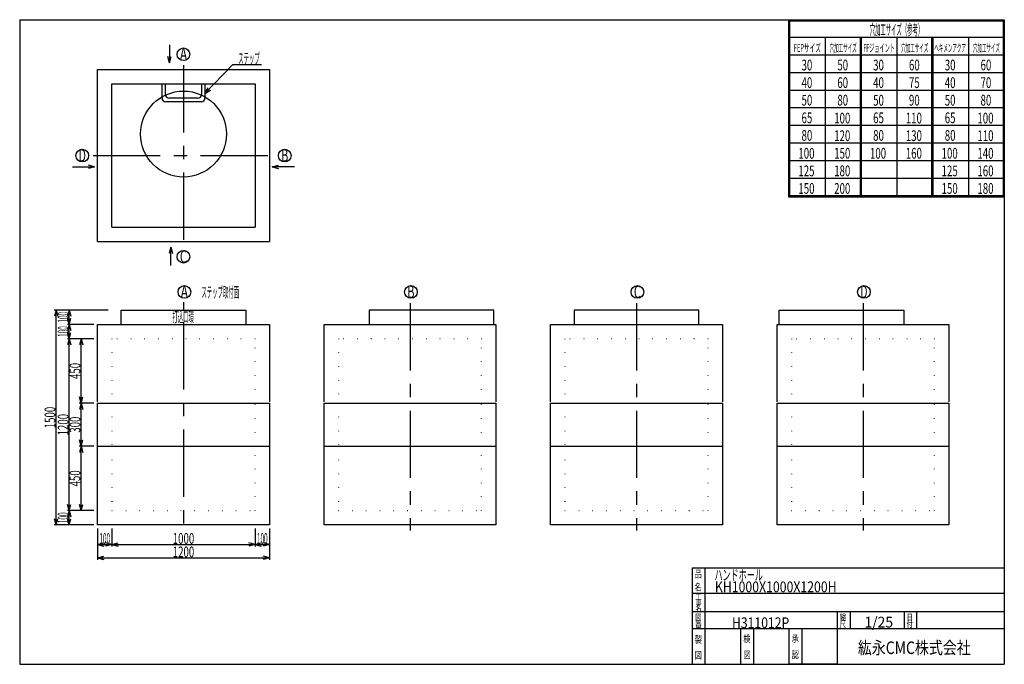
# Model space of a CAD drawing. Extents: x 11 to 286, y 13 to 193.
import ezdxf
from ezdxf.enums import TextEntityAlignment as Align

# ---------------------------------------------------------------- set-up
doc = ezdxf.new("R2010")
doc.units = 0
doc.header["$LTSCALE"] = 15
doc.linetypes.add('CENTER', pattern=[2, 1.25, -0.25, 0.25, -0.25])
doc.linetypes.add('DOT', pattern=[0.25, 0, -0.25])
doc.layers.add('CSLAYER1', color=7, linetype='CONTINUOUS')
doc.styles.add('EASYDRAW_FONT', font='monotxt', dxfattribs={"height": 1, "bigfont": 'bigfont'})
doc.dimstyles.get("Standard").update_dxf_attribs({"dimtxt": 2.5, "dimasz": 2.5, "dimexe": 1.25, "dimexo": 0.625, "dimtad": 1, "dimcen": 2.5, "dimazin": 3, "dimtfac": 1, "dimtmove": 0, "dimatfit": 3})

# ---------------------------------------------------------------- blocks, each defined once
blk = doc.blocks.new('*D0000')
at = {"layer": 'CSLAYER1', "color": 3, "linetype": 'CONTINUOUS'}
for p, q in [((31.911765, 74.25), (27.8, 74.25)), ((28.3, 74.25), (27.834126, 72.511334)), ((28.3, 56.25), (28.3, 74.25)), ((28.3, 74.25), (28.765874, 72.511334)), ((28.3, 56.25), (27.834126, 57.988666)), ((28.3, 56.25), (28.765874, 57.988666)), ((31.911765, 56.25), (27.8, 56.25))]:
    blk.add_line(p, q, dxfattribs=at)
at = {"layer": 'CSLAYER1', "color": 3, "style": 'EASYDRAW_FONT', "width": 0.5625}
blk.add_text('450', height=3, rotation=90, dxfattribs=at).set_placement((28.099998, 62.999992), (28.099998, 67.499992), align=Align.FIT)
blk = doc.blocks.new('*D0001')
at = {"layer": 'CSLAYER1', "color": 3, "linetype": 'CONTINUOUS'}
for p, q in [((31.911765, 104.25), (27.8, 104.25)), ((28.3, 104.25), (27.834126, 102.511334)), ((28.3, 86.25), (28.3, 104.25)), ((28.3, 104.25), (28.765874, 102.511334)), ((28.3, 86.25), (27.834126, 87.988666)), ((28.3, 86.25), (28.765874, 87.988666))]:
    blk.add_line(p, q, dxfattribs=at)
at = {"layer": 'CSLAYER1', "color": 3, "style": 'EASYDRAW_FONT', "width": 0.5625}
blk.add_text('450', height=3, rotation=90, dxfattribs=at).set_placement((28.099998, 92.999992), (28.099998, 97.499992), align=Align.FIT)
blk = doc.blocks.new('*D0002')
at = {"layer": 'CSLAYER1', "color": 3, "linetype": 'CONTINUOUS'}
for p, q in [((31.911765, 86.25), (27.8, 86.25)), ((28.3, 86.25), (27.834126, 84.511334)), ((28.3, 74.25), (28.3, 86.25)), ((28.3, 86.25), (28.765874, 84.511334)), ((30.911765, 74.25), (27.8, 74.25)), ((28.3, 74.25), (27.834126, 75.988666)), ((28.3, 74.25), (28.765874, 75.988666))]:
    blk.add_line(p, q, dxfattribs=at)
at = {"layer": 'CSLAYER1', "color": 3, "style": 'EASYDRAW_FONT', "width": 0.5625}
blk.add_text('300', height=3, rotation=90, dxfattribs=at).set_placement((28.099998, 78), (28.099998, 82.5), align=Align.FIT)
blk = doc.blocks.new('*D0003')
at = {"layer": 'CSLAYER1', "color": 3, "linetype": 'CONTINUOUS'}
for p, q in [((31.911765, 104.25), (24.496886, 104.25)), ((24.996886, 104.25), (24.531012, 102.511334)), ((24.996886, 56.25), (24.996886, 104.25)), ((24.996886, 104.25), (25.46276, 102.511334)), ((24.996886, 56.25), (24.531012, 57.988666)), ((24.996886, 56.25), (25.46276, 57.988666)), ((31.911765, 56.25), (24.496886, 56.25))]:
    blk.add_line(p, q, dxfattribs=at)
at = {"layer": 'CSLAYER1', "color": 3, "style": 'EASYDRAW_FONT', "width": 0.545455}
blk.add_text('1200', height=3, rotation=90, dxfattribs=at).set_placement((24.796885, 77.25), (24.796885, 83.25), align=Align.FIT)
blk = doc.blocks.new('*D0004')
at = {"layer": 'CSLAYER1', "color": 3, "linetype": 'CONTINUOUS'}
for p, q in [((31.911765, 108.25), (24.496886, 108.25)), ((24.996886, 108.25), (24.531012, 106.511334)), ((24.996886, 104.25), (24.996886, 108.25)), ((24.996886, 108.25), (25.46276, 106.511334)), ((24.996886, 104.25), (24.531012, 105.988666)), ((24.996886, 104.25), (25.46276, 105.988666)), ((31.911765, 104.25), (24.496886, 104.25))]:
    blk.add_line(p, q, dxfattribs=at)
at = {"layer": 'CSLAYER1', "color": 3, "style": 'EASYDRAW_FONT', "width": 0.375}
blk.add_text('100', height=3, rotation=90, dxfattribs=at).set_placement((24.796886, 104.75), (24.796886, 107.75), align=Align.FIT)
blk = doc.blocks.new('*D0005')
at = {"layer": 'CSLAYER1', "color": 3, "linetype": 'CONTINUOUS'}
for p, q in [((30.911765, 56.25), (24.496886, 56.25)), ((24.996886, 56.25), (24.531012, 54.511334)), ((24.996886, 52.25), (24.996886, 56.25)), ((24.996886, 56.25), (25.46276, 54.511334)), ((31.911765, 52.25), (24.496886, 52.25)), ((24.996886, 52.25), (24.531012, 53.988666)), ((24.996886, 52.25), (25.46276, 53.988666))]:
    blk.add_line(p, q, dxfattribs=at)
at = {"layer": 'CSLAYER1', "color": 3, "style": 'EASYDRAW_FONT', "width": 0.375}
blk.add_text('100', height=3, rotation=90, dxfattribs=at).set_placement((24.796886, 52.75), (24.796886, 55.75), align=Align.FIT)
blk = doc.blocks.new('*D0006')
at = {"layer": 'CSLAYER1', "color": 3, "linetype": 'CONTINUOUS'}
for p, q in [((31.911765, 112.25), (20.833218, 112.25)), ((21.333218, 112.25), (20.867344, 110.511334)), ((21.333218, 52.25), (21.333218, 112.25)), ((21.333218, 112.25), (21.799092, 110.511334)), ((31.911765, 52.25), (20.833218, 52.25)), ((21.333218, 52.25), (20.867344, 53.988666)), ((21.333218, 52.25), (21.799092, 53.988666))]:
    blk.add_line(p, q, dxfattribs=at)
at = {"layer": 'CSLAYER1', "color": 3, "style": 'EASYDRAW_FONT', "width": 0.545455}
blk.add_text('1500', height=3, rotation=90, dxfattribs=at).set_placement((21.133219, 79.25), (21.133219, 85.25), align=Align.FIT)
blk = doc.blocks.new('*D0007')
at = {"layer": 'CSLAYER1', "color": 3, "linetype": 'CONTINUOUS'}
for p, q in [((76.911765, 51.25), (76.911765, 46.272684)), ((36.911765, 46.772684), (38.650431, 47.238558)), ((36.911765, 46.772684), (76.911765, 46.772684)), ((36.911765, 46.772684), (38.650431, 46.306809)), ((76.911765, 46.772684), (75.173098, 47.238558)), ((76.911765, 46.772684), (75.173098, 46.306809))]:
    blk.add_line(p, q, dxfattribs=at)
at = {"layer": 'CSLAYER1', "color": 3, "style": 'EASYDRAW_FONT', "width": 0.545455}
blk.add_text('1000', height=3, dxfattribs=at).set_placement((53.911766, 46.972683), (59.911766, 46.972683), align=Align.FIT)
blk = doc.blocks.new('*D0008')
at = {"layer": 'CSLAYER1', "color": 3, "linetype": 'CONTINUOUS'}
for p, q in [((32.911765, 51.25), (32.911765, 42.529191)), ((80.911765, 51.25), (80.911765, 42.529191)), ((32.911765, 43.029191), (34.650431, 43.495065)), ((32.911765, 43.029191), (80.911765, 43.029191)), ((32.911765, 43.029191), (34.650431, 42.563317)), ((80.911765, 43.029191), (79.173098, 43.495065)), ((80.911765, 43.029191), (79.173098, 42.563317))]:
    blk.add_line(p, q, dxfattribs=at)
at = {"layer": 'CSLAYER1', "color": 3, "style": 'EASYDRAW_FONT', "width": 0.545455}
blk.add_text('1200', height=3, dxfattribs=at).set_placement((53.911766, 43.229191), (59.911766, 43.229191), align=Align.FIT)
blk = doc.blocks.new('*D0009')
at = {"layer": 'CSLAYER1', "color": 3, "linetype": 'CONTINUOUS'}
for p, q in [((35.863636, 112.25), (24.496886, 112.25)), ((24.996886, 112.25), (24.531012, 110.511334)), ((24.996886, 108.25), (24.996886, 112.25)), ((24.996886, 112.25), (25.46276, 110.511334)), ((31.911765, 108.25), (24.496886, 108.25)), ((24.996886, 108.25), (24.531012, 109.988666)), ((24.996886, 108.25), (25.46276, 109.988666))]:
    blk.add_line(p, q, dxfattribs=at)
at = {"layer": 'CSLAYER1', "color": 3, "style": 'EASYDRAW_FONT', "width": 0.375}
blk.add_text('100', height=3, rotation=90, dxfattribs=at).set_placement((24.796885, 108.75), (24.796885, 111.75), align=Align.FIT)
blk = doc.blocks.new('EASYDRAWDIM0000')
at = {"layer": 'CSLAYER1', "color": 3, "linetype": 'CONTINUOUS'}
for p, q in [((62.891003, 172.744825), (70.694859, 180.848829)), ((70.694859, 180.848829), (78.697084, 180.848829)), ((62.891003, 172.744825), (63.761436, 174.320372)), ((62.891003, 172.744825), (64.432594, 173.674072))]:
    blk.add_line(p, q, dxfattribs=at)
at = {"layer": 'CSLAYER1', "color": 3, "style": 'EASYDRAW_FONT', "width": 0.545455}
blk.add_text('ステップ', height=3, dxfattribs=at).set_placement((72.197083, 181.048828), (78.197083, 181.048828), align=Align.FIT)
blk = doc.blocks.new('*D0010')
at = {"layer": 'CSLAYER1', "color": 3, "linetype": 'CONTINUOUS'}
for p, q in [((76.911765, 50.25), (76.911765, 46.272684)), ((80.911765, 51.25), (80.911765, 46.272684)), ((76.911765, 46.772684), (78.650431, 47.238558)), ((76.911765, 46.772684), (80.911765, 46.772684)), ((76.911765, 46.772684), (78.650431, 46.306809)), ((80.911765, 46.772684), (79.173098, 47.238558)), ((80.911765, 46.772684), (79.173098, 46.306809))]:
    blk.add_line(p, q, dxfattribs=at)
at = {"layer": 'CSLAYER1', "color": 3, "style": 'EASYDRAW_FONT', "width": 0.375}
blk.add_text('100', height=3, dxfattribs=at).set_placement((77.411766, 46.972683), (80.411766, 46.972683), align=Align.FIT)
blk = doc.blocks.new('*D0011')
at = {"layer": 'CSLAYER1', "color": 3, "linetype": 'CONTINUOUS'}
for p, q in [((32.911765, 50.25), (32.911765, 46.272684)), ((36.911765, 51.25), (36.911765, 46.272684)), ((32.911765, 46.772684), (34.650431, 47.238558)), ((32.911765, 46.772684), (36.911765, 46.772684)), ((32.911765, 46.772684), (34.650431, 46.306809)), ((36.911765, 46.772684), (35.173098, 47.238558)), ((36.911765, 46.772684), (35.173098, 46.306809))]:
    blk.add_line(p, q, dxfattribs=at)
at = {"layer": 'CSLAYER1', "color": 3, "style": 'EASYDRAW_FONT', "width": 0.375}
blk.add_text('100', height=3, dxfattribs=at).set_placement((33.411766, 46.972683), (36.411766, 46.972683), align=Align.FIT)

msp = doc.modelspace()

# ---------------------------------------------------------------- linework, layer by layer
at = {"layer": 'CSLAYER1', "color": 3, "linetype": 'CONTINUOUS'}
for p, q in [((11.162357, 193.33531), (11.162357, 13.33531)), ((11.162357, 193.33531), (286.162357, 193.33531)), ((221.543243, 193.33531), (286.162357, 193.33531)), ((225.862357, 193.33531), (225.862357, 143.912503)), ((226.162357, 193.33531), (226.162357, 144.212503)), ((226.162357, 193.03531), (285.862357, 193.03531)), ((285.862357, 193.33531), (285.862357, 144.212503)), ((286.162357, 193.33531), (286.162357, 13.33531)), ((286.162357, 193.33531), (286.162357, 144.212503)), ((286.162357, 193.33531), (286.162357, 144.212503)), ((226.162357, 188.42303), (286.162357, 188.42303)), ((236.162357, 188.42303), (236.162357, 144.212503)), ((245.862357, 188.42303), (245.862357, 144.212503)), ((246.162357, 188.42303), (246.162357, 144.212503)), ((246.162357, 188.12303), (246.162357, 144.212503)), ((256.162357, 188.42303), (256.162357, 144.212503)), ((265.862357, 188.42303), (265.862357, 144.212503)), ((266.162357, 188.42303), (266.162357, 144.212503)), ((266.162357, 188.12303), (266.162357, 144.212503)), ((276.162357, 188.42303), (276.162357, 144.212503)), ((286.162357, 188.12303), (286.162357, 144.212503)), ((53.011616, 186.360183), (53.011616, 181.315201)), ((53.011616, 181.315201), (52.545742, 183.053867)), ((53.011616, 181.315201), (53.477491, 183.053867)), ((225.862357, 183.510749), (286.162357, 183.510749)), ((32.911765, 131.403748), (32.911765, 179.403748)), ((32.911765, 179.403748), (80.911765, 179.403748)), ((80.911765, 179.403748), (80.911765, 131.403748)), ((225.862357, 178.598468), (286.162357, 178.598468)), ((36.911765, 135.403748), (36.911765, 175.403748)), ((36.911765, 175.403748), (76.911765, 175.403748)), ((50.911765, 171.403748), (50.911765, 175.403748)), ((51.911765, 172.403748), (51.911765, 175.403748)), ((61.911765, 175.403748), (61.911765, 172.403748)), ((62.911765, 175.403748), (62.911765, 171.403748)), ((76.911765, 175.403748), (76.911765, 135.403748)), ((225.862357, 173.686188), (286.162357, 173.686188)), ((60.911765, 171.403748), (52.911765, 171.403748)), ((61.911765, 170.403748), (51.911765, 170.403748)), ((225.862357, 168.773907), (286.162357, 168.773907)), ((225.862357, 163.861626), (286.162357, 163.861626)), ((225.862357, 158.949346), (286.162357, 158.949346)), ((225.862357, 154.037065), (286.162357, 154.037065)), ((25.933382, 152.266427), (32.099471, 152.266427)), ((32.099471, 152.266427), (30.360805, 152.732301)), ((32.099471, 152.266427), (30.360805, 151.800553)), ((81.724058, 152.266427), (83.462724, 152.732301)), ((87.890148, 152.266427), (81.724058, 152.266427)), ((81.724058, 152.266427), (83.462724, 151.800553)), ((225.862357, 149.124784), (286.162357, 149.124784)), ((225.862357, 144.212503), (286.162357, 144.212503)), ((225.862357, 143.912503), (286.162357, 143.912503)), ((36.911765, 135.403748), (76.911765, 135.403748)), ((32.911765, 131.403748), (80.911765, 131.403748)), ((53.347949, 129.782359), (52.882074, 128.043693)), ((53.347949, 124.737376), (53.347949, 129.782359)), ((53.347949, 129.782359), (53.813823, 128.043693)), ((39.511765, 108.25), (39.511765, 112.25)), ((39.511765, 112.25), (74.311765, 112.25)), ((74.311765, 112.25), (74.311765, 108.25)), ((143.576471, 112.25), (108.776471, 112.25)), ((108.776471, 112.25), (108.776471, 108.25)), ((143.576471, 108.25), (143.576471, 112.25)), ((200.841176, 112.25), (166.041176, 112.25)), ((166.041176, 112.25), (166.041176, 108.25)), ((200.841176, 108.25), (200.841176, 112.25)), ((223.305882, 108.25), (223.305882, 112.25)), ((223.305882, 112.25), (258.105882, 112.25)), ((258.105882, 112.25), (258.105882, 108.25)), ((32.911765, 108.25), (80.911765, 108.25)), ((32.911765, 86.65), (32.911765, 108.25)), ((80.911765, 108.25), (80.911765, 86.65)), ((96.176471, 108.25), (144.176471, 108.25)), ((96.176471, 86.65), (96.176471, 108.25)), ((144.176471, 108.25), (144.176471, 86.65)), ((159.441176, 108.25), (207.441176, 108.25)), ((159.441176, 86.65), (159.441176, 108.25)), ((207.441176, 108.25), (207.441176, 86.65)), ((222.705882, 108.25), (270.705882, 108.25)), ((222.705882, 86.65), (222.705882, 108.25)), ((270.705882, 108.25), (270.705882, 86.65)), ((32.911765, 86.25), (80.911765, 86.25)), ((32.911765, 74.25), (32.911765, 86.25)), ((80.911765, 86.25), (80.911765, 74.25)), ((96.176471, 86.25), (144.176471, 86.25)), ((96.176471, 74.25), (96.176471, 86.25)), ((144.176471, 86.25), (144.176471, 74.25)), ((159.441176, 86.25), (207.441176, 86.25)), ((159.441176, 74.25), (159.441176, 86.25)), ((207.441176, 86.25), (207.441176, 74.25)), ((222.705882, 86.25), (270.705882, 86.25)), ((222.705882, 74.25), (222.705882, 86.25)), ((270.705882, 86.25), (270.705882, 74.25)), ((32.911765, 52.25), (32.911765, 74.25)), ((32.911765, 74.25), (80.911765, 74.25)), ((80.911765, 74.25), (80.911765, 52.25)), ((96.176471, 52.25), (96.176471, 74.25)), ((96.176471, 74.25), (144.176471, 74.25)), ((144.176471, 74.25), (144.176471, 52.25)), ((159.441176, 52.25), (159.441176, 74.25)), ((159.441176, 74.25), (207.441176, 74.25)), ((207.441176, 74.25), (207.441176, 52.25)), ((222.705882, 52.25), (222.705882, 74.25)), ((222.705882, 74.25), (270.705882, 74.25)), ((270.705882, 74.25), (270.705882, 52.25)), ((80.911765, 52.25), (32.911765, 52.25)), ((144.176471, 52.25), (96.176471, 52.25)), ((207.441176, 52.25), (159.441176, 52.25)), ((270.705882, 52.25), (222.705882, 52.25)), ((199.066033, 13.33531), (199.066033, 40.228704)), ((199.066033, 40.228704), (286.162357, 40.228704)), ((202.566033, 40.228704), (202.566033, 13.33531)), ((199.066033, 33.233425), (286.162357, 33.233425)), ((199.066033, 28.08531), (286.162357, 28.08531)), ((239.566033, 13.33531), (239.566033, 28.08531)), ((243.066033, 28.08531), (243.066033, 23.33531)), ((258.162357, 28.08531), (258.162357, 23.33531)), ((261.662357, 28.08531), (261.662357, 23.33531)), ((199.066033, 23.33531), (239.566033, 23.33531)), ((212.566033, 13.33531), (212.566033, 23.33531)), ((216.066033, 23.33531), (216.066033, 13.33531)), ((226.066033, 13.33531), (226.066033, 23.33531)), ((229.566033, 23.33531), (229.566033, 13.33531)), ((232.162357, 23.33531), (286.162357, 23.33531)), ((11.162357, 13.33531), (286.162357, 13.33531)), ((239.566033, 13.33531), (226.066033, 13.33531))]:
    msp.add_line(p, q, dxfattribs=at)
at = {"layer": 'CSLAYER1', "color": 3, "linetype": 'CENTER'}
for p, q in [((56.911765, 180.631057), (56.911765, 130.176439)), ((31.684456, 155.403748), (82.139073, 155.403748)), ((56.911765, 114.46626), (56.911765, 112.012198)), ((120.176471, 114.138501), (120.176471, 50.653748)), ((183.441176, 114.138501), (183.441176, 50.653748)), ((246.705882, 114.138501), (246.705882, 50.653748)), ((56.911765, 108.856974), (56.911765, 50.653748))]:
    msp.add_line(p, q, dxfattribs=at)
at = {"layer": 'CSLAYER1', "color": 3, "linetype": 'DOT'}
for p, q in [((36.911765, 104.25), (36.911765, 86.25)), ((76.911765, 104.25), (36.911765, 104.25)), ((76.911765, 86.25), (76.911765, 104.25)), ((100.176471, 104.25), (100.176471, 86.25)), ((140.176471, 104.25), (100.176471, 104.25)), ((140.176471, 86.25), (140.176471, 104.25)), ((163.441176, 104.25), (163.441176, 86.25)), ((203.441176, 104.25), (163.441176, 104.25)), ((203.441176, 86.25), (203.441176, 104.25)), ((226.705882, 104.25), (226.705882, 86.25)), ((266.705882, 104.25), (226.705882, 104.25)), ((266.705882, 86.25), (266.705882, 104.25)), ((36.911765, 86.25), (36.911765, 74.25)), ((76.911765, 74.25), (76.911765, 86.25)), ((100.176471, 86.25), (100.176471, 74.25)), ((140.176471, 74.25), (140.176471, 86.25)), ((163.441176, 86.25), (163.441176, 74.25)), ((203.441176, 74.25), (203.441176, 86.25)), ((226.705882, 86.25), (226.705882, 74.25)), ((266.705882, 74.25), (266.705882, 86.25)), ((36.911765, 74.25), (36.911765, 56.25)), ((76.911765, 56.25), (76.911765, 74.25)), ((100.176471, 74.25), (100.176471, 56.25)), ((140.176471, 56.25), (140.176471, 74.25)), ((163.441176, 74.25), (163.441176, 56.25)), ((203.441176, 56.25), (203.441176, 74.25)), ((226.705882, 74.25), (226.705882, 56.25)), ((266.705882, 56.25), (266.705882, 74.25)), ((36.911765, 56.25), (76.911765, 56.25)), ((100.176471, 56.25), (140.176471, 56.25)), ((163.441176, 56.25), (203.441176, 56.25)), ((226.705882, 56.25), (266.705882, 56.25))]:
    msp.add_line(p, q, dxfattribs=at)
at = {"layer": 'CSLAYER1', "color": 3, "linetype": 'CONTINUOUS'}
for centre, radius in [((56.911765, 183.667746), 1.769844), ((56.911765, 161.403748), 12), ((28.647766, 155.403748), 1.769844), ((85.175763, 155.403748), 1.769844), ((56.911765, 127.139749), 1.769844), ((57.157934, 117.307736), 1.769844), ((120.42264, 117.307736), 1.769844), ((183.687346, 117.307736), 1.769844), ((246.952051, 117.307736), 1.769844)]:
    msp.add_circle(centre, radius, dxfattribs=at)
for centre, start, end in [((51.911765, 171.403748), 180, 270), ((52.911765, 172.403748), 180, 270), ((60.911765, 172.403748), -90, 0), ((61.911765, 171.403748), -90, 0)]:
    msp.add_arc(centre, 1, start, end, dxfattribs=at)

# ---------------------------------------------------------------- block references
at = {"layer": 'CSLAYER1'}
msp.add_blockref('EASYDRAWDIM0000', (0, 0), dxfattribs=at)

# ---------------------------------------------------------------- texts
at = {"layer": 'CSLAYER1', "color": 3, "style": 'EASYDRAW_FONT'}
for s, height, width, p, p2 in [('穴加工サイズ（参考）', 3, 0.517241, (248.543655, 189.052872), (263.543655, 189.052872)), ('A', 3.5, 0.857143, (55.909885, 181.968307), (57.909885, 181.968307)), ('FEPサイズ', 2.272802, 0.588236, (227.366089, 184.314529), (234.942107, 184.314529)), ('穴加工サイズ', 2.272802, 0.588236, (237.366104, 184.314529), (244.942122, 184.314529)), ('FFジョイント', 2.272802, 0.583334, (246.789963, 184.314529), (255.628651, 184.314529)), ('穴加工サイズ', 2.272802, 0.588236, (257.366089, 184.314529), (264.942107, 184.314529)), ('ヘキメンアクア', 2.272802, 0.583334, (266.60849, 184.314529), (275.447178, 184.314529)), ('穴加工サイズ', 2.272802, 0.588236, (277.366089, 184.314529), (284.942107, 184.314529)), ('30', 3, 0.6, (229.531006, 179.175034), (232.531006, 179.175034)), ('50', 3, 0.6, (239.531006, 179.175034), (242.531006, 179.175034)), ('30', 3, 0.6, (249.531006, 179.175034), (252.531006, 179.175034)), ('60', 3, 0.6, (259.530975, 179.175034), (262.530975, 179.175034)), ('30', 3, 0.6, (269.531006, 179.175034), (272.531006, 179.175034)), ('60', 3, 0.6, (279.531006, 179.175034), (282.531006, 179.175034)), ('40', 3, 0.6, (229.531006, 174.262756), (232.531006, 174.262756)), ('60', 3, 0.6, (239.531006, 174.262756), (242.531006, 174.262756)), ('40', 3, 0.6, (249.531006, 174.262756), (252.531006, 174.262756)), ('75', 3, 0.6, (259.530975, 174.262756), (262.530975, 174.262756)), ('40', 3, 0.6, (269.531006, 174.262756), (272.531006, 174.262756)), ('70', 3, 0.6, (279.531006, 174.262756), (282.531006, 174.262756)), ('50', 3, 0.6, (229.531006, 169.350479), (232.531006, 169.350479)), ('80', 3, 0.6, (239.531006, 169.350479), (242.531006, 169.350479)), ('50', 3, 0.6, (249.531006, 169.350479), (252.531006, 169.350479)), ('90', 3, 0.6, (259.530975, 169.350479), (262.530975, 169.350479)), ('50', 3, 0.6, (269.531006, 169.350479), (272.531006, 169.350479)), ('80', 3, 0.6, (279.531006, 169.350479), (282.531006, 169.350479)), ('65', 3, 0.6, (229.531006, 164.438202), (232.531006, 164.438202)), ('100', 3, 0.5625, (238.651367, 164.3564), (243.151367, 164.3564)), ('65', 3, 0.6, (249.531006, 164.438202), (252.531006, 164.438202)), ('110', 3, 0.5625, (258.651337, 164.3564), (263.151337, 164.3564)), ('65', 3, 0.6, (269.531006, 164.438202), (272.531006, 164.438202)), ('100', 3, 0.5625, (278.651367, 164.3564), (283.151367, 164.3564)), ('80', 3, 0.6, (229.531006, 159.525925), (232.531006, 159.525925)), ('120', 3, 0.5625, (238.651367, 159.444122), (243.151367, 159.444122)), ('80', 3, 0.6, (249.531006, 159.525925), (252.531006, 159.525925)), ('130', 3, 0.5625, (258.651337, 159.444122), (263.151337, 159.444122)), ('80', 3, 0.6, (269.531006, 159.525925), (272.531006, 159.525925)), ('110', 3, 0.5625, (278.651367, 159.444122), (283.151367, 159.444122)), ('B', 3.5, 0.857143, (84.173889, 153.7043), (86.173889, 153.7043)), ('100', 3, 0.5625, (228.651367, 154.531845), (233.151367, 154.531845)), ('150', 3, 0.5625, (238.651367, 154.531845), (243.151367, 154.531845)), ('100', 3, 0.5625, (248.651367, 154.531845), (253.151367, 154.531845)), ('160', 3, 0.5625, (258.651337, 154.531845), (263.151337, 154.531845)), ('100', 3, 0.5625, (268.651367, 154.531845), (273.151367, 154.531845)), ('140', 3, 0.5625, (278.651367, 154.531845), (283.151367, 154.531845)), ('125', 3, 0.5625, (228.651367, 149.619553), (233.151367, 149.619553)), ('180', 3, 0.5625, (238.651367, 149.619553), (243.151367, 149.619553)), ('125', 3, 0.5625, (268.651367, 149.619553), (273.151367, 149.619553)), ('160', 3, 0.5625, (278.651367, 149.619553), (283.151367, 149.619553)), ('150', 3, 0.5625, (228.651367, 144.707275), (233.151367, 144.707275)), ('200', 3, 0.5625, (238.651367, 144.707275), (243.151367, 144.707275)), ('150', 3, 0.5625, (268.651367, 144.707275), (273.151367, 144.707275)), ('180', 3, 0.5625, (278.651367, 144.707275), (283.151367, 144.707275)), ('C', 3.5, 0.857143, (55.909889, 125.440308), (57.909889, 125.440308)), ('A', 3.5, 0.857143, (56.156055, 115.608292), (58.156055, 115.608292)), ('ステップ取付面', 3, 0.525, (61.93124, 115.760559), (72.43124, 115.760559)), ('B', 3.5, 0.857143, (119.420769, 115.608292), (121.420769, 115.608292)), ('C', 3.5, 0.857143, (182.685471, 115.608292), (184.685471, 115.608292)), ('D', 3.5, 0.857143, (245.95018, 115.608292), (247.95018, 115.608292)), ('打込口環', 3, 0.545455, (53.799911, 108.866791), (59.799911, 108.866791)), ('品', 2, 1.5, (199.669296, 37.566544), (201.669296, 37.566544)), ('ハンドホール ', 3, 0.7, (205.21843, 36.769882), (219.21843, 36.769882)), ('名', 2, 1.5, (199.611755, 33.883987), (201.611755, 33.883987)), ('KH1000X1000X1200H', 3, 0.68, (205.325165, 33.460861), (239.325165, 33.460861)), ('工', 1.7, 1.5, (199.89946, 31.409771), (201.59946, 31.409771)), ('事', 1.7, 1.5, (199.925049, 29.747988), (201.625049, 29.747988)), ('名', 1.7, 1.5, (199.89946, 28.129993), (201.59946, 28.129993)), ('縮', 1.8, 1.5, (240.181168, 25.601213), (241.981168, 25.601213)), ('番', 1.8, 1.5, (199.841919, 23.584339), (201.641919, 23.584339)), ('図', 1.8, 1.5, (199.841919, 25.540697), (201.641919, 25.540697)), ('H311012P', 3, 0.695652, (210.097839, 23.431519), (226.097839, 23.431519)), ('尺', 1.8, 1.5, (240.149704, 23.659006), (241.949704, 23.659006)), ('1/25', 3, 0.727273, (247.090393, 23.61204), (255.090393, 23.61204)), ('付', 1.8, 1.5, (258.851959, 23.659006), (260.651959, 23.659006)), ('日', 1.8, 1.5, (258.883423, 25.601213), (260.683423, 25.601213)), ('製', 2, 1.5, (199.707489, 19.290033), (201.707489, 19.290033)), ('検', 2, 1.5, (213.264954, 19.491663), (215.264954, 19.491663)), ('承', 2, 1.5, (226.764954, 19.491663), (228.764954, 19.491663)), ('紘永CMC株式会社', 3.5, 1.038462, (245.269501, 16.208839), (276.769501, 16.208839)), ('図', 2, 1.5, (199.707489, 14.872245), (201.707489, 14.872245)), ('図', 2, 1.5, (213.329895, 15.003746), (215.329895, 15.003746)), ('認', 2, 1.5, (226.829895, 15.003746), (228.829895, 15.003746))]:
    msp.add_text(s, height=height, dxfattribs=dict(at, width=width)).set_placement(p, p2, align=Align.FIT)
at = {"layer": 'CSLAYER1', "color": 3, "style": 'EASYDRAW_FONT', "width": 0.857143}
msp.add_text('D', height=3.5, rotation=360, dxfattribs=at).set_placement((27.649643, 153.7043), (29.649643, 153.7043), align=Align.FIT)

# ---------------------------------------------------------------- dimensions: what is measured, and where the dimension line sits
at = {"layer": 'CSLAYER1', "color": 3}
for p1, p2, distance, picture, middle in [((32.911765, 52.25), (32.911765, 112.25), 11.578547, '*D0006', (21.133219, 82.25)), ((32.911765, 104.25), (32.911765, 108.25), 7.914879, '*D0004', (24.796886, 106.25)), ((32.911765, 56.25), (32.911765, 104.25), 7.914879, '*D0003', (24.796885, 80.25)), ((32.911765, 86.25), (32.911765, 104.25), 4.611765, '*D0001', (28.099998, 95.249992)), ((32.911765, 56.25), (32.911765, 74.25), 4.611765, '*D0000', (28.099998, 65.249992)), ((32.911765, 52.25), (80.911765, 52.25), -9.220809, '*D0008', (56.911766, 43.229191)), ((36.911765, 52.25), (76.911765, 52.25), -5.477316, '*D0007', (56.911766, 46.972683))]:
    dim = msp.add_aligned_dim(p1=p1, p2=p2, distance=distance, dimstyle='Standard', dxfattribs=at)
    dim.commit()
    dim.dimension.update_dxf_attribs({"geometry": picture, "text_midpoint": middle})
for base, p1, p2, picture, middle in [((24.996886, 112.25), (32.911765, 108.25), (36.863636, 112.25), '*D0009', (24.796885, 110.25)), ((28.3, 86.25), (31.911765, 74.25), (32.911765, 86.25), '*D0002', (28.099998, 80.25)), ((24.996886, 56.25), (32.911765, 52.25), (31.911765, 56.25), '*D0005', (24.796886, 54.25))]:
    dim = msp.add_linear_dim(base=base, p1=p1, p2=p2, angle=90, dimstyle='Standard', dxfattribs=at)
    dim.commit()
    dim.dimension.update_dxf_attribs({"geometry": picture, "text_midpoint": middle})
for base, p1, p2, picture, middle in [((36.911765, 46.772684), (32.911765, 51.25), (36.911765, 52.25), '*D0011', (34.911766, 46.972683)), ((80.911765, 46.772684), (76.911765, 51.25), (80.911765, 52.25), '*D0010', (78.911766, 46.972683))]:
    dim = msp.add_linear_dim(base=base, p1=p1, p2=p2, dimstyle='Standard', dxfattribs=at)
    dim.commit()
    dim.dimension.update_dxf_attribs({"geometry": picture, "text_midpoint": middle})

doc.saveas('drawing.dxf')
